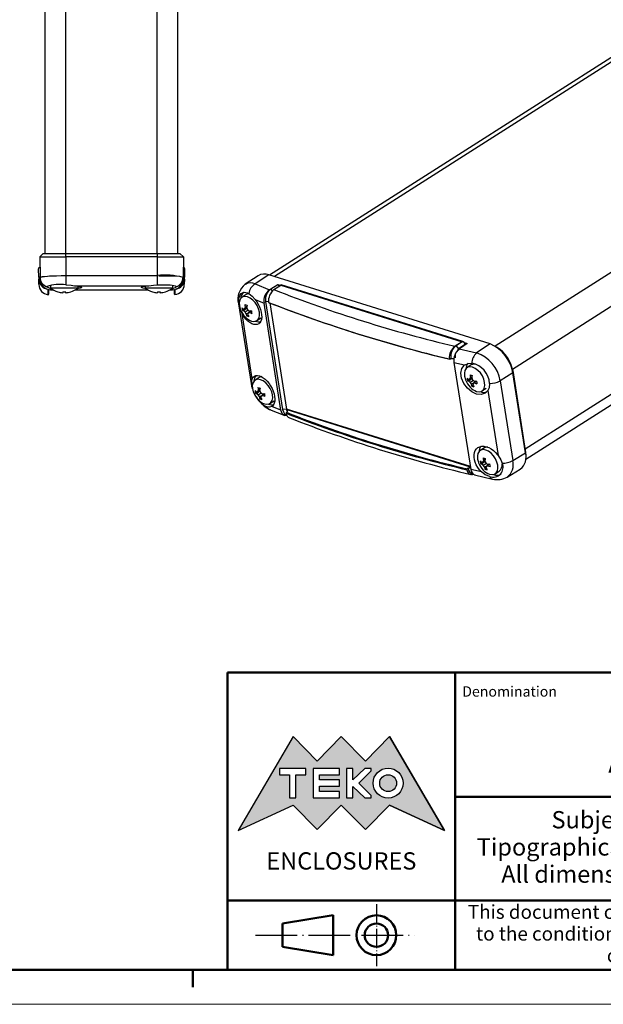
# Model space of a CAD drawing. Units: millimetres. Extents: x 0 to 420, y 0 to 297.
# Drawn here: x 185 to 269, y 0 to 142 of the extents above; entities that cross this region are included whole.
import ezdxf
from ezdxf.enums import TextEntityAlignment as Align

# ---------------------------------------------------------------- set-up
doc = ezdxf.new("R2010")
doc.units = ezdxf.units.MM
doc.linetypes.add('LONG_DASH_DOTTED', pattern=[0.3001, 0.2362, -0.0295, 0.0049, -0.0295])
doc.linetypes.add('SLD-Solido', pattern=[0])
for name, color, linetype, lineweight in [('Geometria schizzo(ISO)', 7, 'Continuous', 50), ('Linee di simmetria(ISO)', 250, 'LONG_DASH_DOTTED', 25), ('Simboli(ISO)', 7, 'Continuous', 25), ('Tratteggio', 3, 'Continuous', 9)]:
    doc.layers.add(name, color=color, linetype=linetype, lineweight=lineweight)
doc.styles.get("Standard").update_dxf_attribs({"font": 'ARIALBD.TTF'})
doc.styles.add('Tabella-ISO', font='ARIAL.TTF')

# ---------------------------------------------------------------- blocks, each defined once
blk = doc.blocks.new('Cartigli Cartiglio particolare')
at = {"layer": 'Tratteggio'}
h = blk.add_hatch(color=7, dxfattribs=at)
edge = h.paths.add_edge_path(flags=16)
edge.add_arc((-181.38, 32.01), 2.17, 0, 360)
h.paths.add_polyline_path([(-191.3, 33.23), (-188.43, 33.23), (-188.43, 34.14), (-192.24, 34.14), (-192.24, 29.87), (-188.43, 29.87), (-188.43, 30.79), (-191.3, 30.79), (-191.3, 31.55), (-188.43, 31.55), (-188.43, 32.47), (-191.3, 32.47)], flags=16)
h.paths.add_polyline_path([(-183.85, 33.77), (-183.85, 34.14), (-184.77, 34.14), (-186.47, 32.5), (-186.47, 34.14), (-187.38, 34.14), (-187.38, 29.86), (-186.47, 29.86), (-186.47, 31.5), (-184.77, 29.86), (-183.85, 29.86), (-183.85, 30.23), (-185.63, 32)], flags=16)
h.paths.add_polyline_path([(-195.64, 29.87), (-194.73, 29.87), (-194.73, 33.23), (-193.28, 33.23), (-193.28, 34.14), (-197.09, 34.14), (-197.09, 33.23), (-195.64, 33.23)], flags=16)
h.paths.add_polyline_path([(-184.66, 25.28), (-181.16, 28.83), (-173.2, 25.14), (-181.16, 38.74), (-184.66, 35.17), (-188.15, 38.74), (-191.64, 35.17), (-195.14, 38.74), (-203.1, 25.14), (-195.14, 28.83), (-191.64, 25.28), (-188.15, 28.83)])
h = blk.add_hatch(color=7, dxfattribs=at)
edge = h.paths.add_edge_path()
edge.add_arc((-181.38, 32.01), 1.22, 0, 360)
for p, q in [((-195.14, 38.74), (-203.1, 25.14)), ((-191.64, 35.17), (-195.14, 38.74)), ((-188.15, 38.74), (-191.64, 35.17)), ((-184.66, 35.17), (-188.15, 38.74)), ((-181.16, 38.74), (-184.66, 35.17)), ((-173.2, 25.14), (-181.16, 38.74)), ((-193.28, 34.14), (-197.09, 34.14)), ((-197.09, 34.14), (-197.09, 33.23)), ((-197.09, 33.23), (-195.64, 33.23)), ((-195.64, 33.23), (-195.64, 29.87)), ((-194.73, 29.87), (-194.73, 33.23)), ((-194.73, 33.23), (-193.28, 33.23)), ((-193.28, 33.23), (-193.28, 34.14)), ((-188.43, 34.14), (-192.24, 34.14)), ((-192.24, 34.14), (-192.24, 29.87)), ((-191.3, 33.23), (-188.43, 33.23)), ((-191.3, 32.47), (-191.3, 33.23)), ((-188.43, 33.23), (-188.43, 34.14)), ((-186.47, 34.14), (-187.38, 34.14)), ((-187.38, 34.14), (-187.38, 29.86)), ((-184.77, 34.14), (-186.47, 32.5)), ((-186.47, 32.5), (-186.47, 34.14)), ((-185.63, 32), (-183.85, 33.77)), ((-183.85, 34.14), (-184.77, 34.14)), ((-183.85, 33.77), (-183.85, 34.14)), ((-188.43, 32.47), (-191.3, 32.47)), ((-191.3, 30.79), (-191.3, 31.55)), ((-191.3, 31.55), (-188.43, 31.55)), ((-188.43, 31.55), (-188.43, 32.47)), ((-186.47, 29.86), (-186.47, 31.5)), ((-186.47, 31.5), (-184.77, 29.86)), ((-183.85, 30.23), (-185.63, 32)), ((-188.43, 30.79), (-191.3, 30.79)), ((-188.43, 29.87), (-188.43, 30.79)), ((-183.85, 29.86), (-183.85, 30.23)), ((-203.1, 25.14), (-195.14, 28.83)), ((-195.64, 29.87), (-194.73, 29.87)), ((-195.14, 28.83), (-191.64, 25.28)), ((-192.24, 29.87), (-188.43, 29.87)), ((-191.64, 25.28), (-188.15, 28.83)), ((-188.15, 28.83), (-184.66, 25.28)), ((-187.38, 29.86), (-186.47, 29.86)), ((-184.77, 29.86), (-183.85, 29.86)), ((-184.66, 25.28), (-181.16, 28.83)), ((-181.16, 28.83), (-173.2, 25.14))]:
    blk.add_line(p, q)
at = {"color": 7}
for p, q in [((-195.14, 38.74), (-203.1, 25.14)), ((-191.64, 35.17), (-195.14, 38.74)), ((-188.15, 38.74), (-191.64, 35.17)), ((-188.15, 38.74), (-184.66, 35.17)), ((-184.66, 35.17), (-181.16, 38.74)), ((-181.16, 38.74), (-173.2, 25.14)), ((-193.28, 34.14), (-197.09, 34.14)), ((-197.09, 34.14), (-197.09, 33.23)), ((-197.09, 33.23), (-195.64, 33.23)), ((-195.64, 33.23), (-195.64, 29.87)), ((-194.73, 29.87), (-194.73, 33.23)), ((-194.73, 33.23), (-193.28, 33.23)), ((-193.28, 33.23), (-193.28, 34.14)), ((-188.43, 34.14), (-192.24, 34.14)), ((-192.24, 34.14), (-192.24, 29.87)), ((-191.3, 33.23), (-188.43, 33.23)), ((-191.3, 32.47), (-191.3, 33.23)), ((-188.43, 33.23), (-188.43, 34.14)), ((-186.47, 34.14), (-187.38, 34.14)), ((-187.38, 34.14), (-187.38, 29.86)), ((-184.77, 34.14), (-186.47, 32.5)), ((-186.47, 32.5), (-186.47, 34.14)), ((-185.63, 32), (-183.85, 33.77)), ((-183.85, 34.14), (-184.77, 34.14)), ((-183.85, 33.77), (-183.85, 34.14)), ((-188.43, 32.47), (-191.3, 32.47)), ((-191.3, 31.55), (-188.43, 31.55)), ((-191.3, 30.79), (-191.3, 31.55)), ((-188.43, 31.55), (-188.43, 32.47)), ((-186.47, 29.86), (-186.47, 31.5)), ((-186.47, 31.5), (-184.77, 29.86)), ((-183.85, 30.23), (-185.63, 32)), ((-188.43, 30.79), (-191.3, 30.79)), ((-188.43, 29.87), (-188.43, 30.79)), ((-183.85, 29.86), (-183.85, 30.23)), ((-203.1, 25.14), (-195.14, 28.83)), ((-195.64, 29.87), (-194.73, 29.87)), ((-195.14, 28.83), (-191.64, 25.28)), ((-192.24, 29.87), (-188.43, 29.87)), ((-191.64, 25.28), (-188.15, 28.83)), ((-184.66, 25.28), (-188.15, 28.83)), ((-187.38, 29.86), (-186.47, 29.86)), ((-184.77, 29.86), (-183.85, 29.86)), ((-181.16, 28.83), (-184.66, 25.28)), ((-173.2, 25.14), (-181.16, 28.83))]:
    blk.add_line(p, q, dxfattribs=at)
for centre, radius in [((-181.38, 32.01), 2.17), ((-181.38, 32.01, 10), 1.22)]:
    blk.add_circle(centre, radius)
for radius in [2.17, 1.22]:
    blk.add_circle((-181.38, 32.01), radius, dxfattribs=at)
at = {"layer": 'Geometria schizzo(ISO)'}
for p, q in [((-204.65, 48), (-204.65, 5)), ((-4.65, 48), (-204.65, 48)), ((-171.65, 48), (-171.65, 30)), ((-57.65, 48), (-57.65, 5)), ((-4.65, 48), (-4.65, 5)), ((-171.65, 30), (-171.65, 5)), ((-4.65, 30), (-171.65, 30)), ((-31.15, 5), (-31.15, 30)), ((-204.65, 15), (-4.65, 15)), ((-196.65, 11.69), (-189.33, 12.88)), ((-189.33, 12.88), (-189.33, 7.12)), ((-196.65, 11.69), (-196.65, 8.31)), ((-196.65, 8.31), (-189.33, 7.12)), ((-204.65, 5), (-4.65, 5))]:
    blk.add_line(p, q, dxfattribs=at)
at = {"layer": 'Geometria schizzo(ISO)', "color": 4, "lineweight": 18}
blk.add_line((-0.15, 0), (0.35, 0), dxfattribs=at)
at = {"layer": 'Geometria schizzo(ISO)', "color": 131, "lineweight": 18}
blk.add_line((0.35, 0), (0.35, 0.5), dxfattribs=at)
at = {"layer": 'Geometria schizzo(ISO)'}
for radius in [2.88, 1.69]:
    blk.add_circle((-183.07, 10), radius, dxfattribs=at)
at = {"layer": 'Linee di simmetria(ISO)', "ltscale": 11.806988}
blk.add_line((-183.07, 14.5), (-183.07, 5.5), dxfattribs=at)
at = {"layer": 'Linee di simmetria(ISO)', "ltscale": 25.547039}
blk.add_line((-200.56, 10), (-177.56, 10), dxfattribs=at)
at = {"layer": 'Simboli(ISO)', "color": 1, "char_height": 1.5}
for s, insert, attachment_point in [('\\fArial|b0|i0;\\H1.5000;Denomination', (-170.65, 44.52), 7), ('\\fArial|b0|i0;\\H1.5000;Part. Number', (-56.65, 44.52), 7), ('\\fArial|b0|i0;\\H1.5000;Scale', (-30.15, 26.53), 7), ('\\fArial|b0|i0;\\H1.5000;Date', (-44.4, 11.52), 8), ('\\fArial|b0|i0;\\H1.5000;Format design', (-17.9, 11.94), 8)]:
    blk.add_mtext(s, dxfattribs=dict(at, insert=insert, attachment_point=attachment_point))
at = {"layer": 'Simboli(ISO)', "color": 1, "insert": (-56.65, 27), "char_height": 1.5, "attachment_point": 7, "style": 'Tabella-ISO'}
blk.add_mtext('\\fArial|b0|i0;\\H1.5000;Rev. Index', dxfattribs=at)
at = {"layer": 'Simboli(ISO)', "color": 7, "attachment_point": 2, "line_spacing_factor": 0.944221, "style": 'Tabella-ISO'}
for s, insert, char_height, width in [('Subject to technical modification without prior notice.\\PTipographical and other errors do not justify any claim for damages. \\PAll dimensions should be verified using an actual moulded part.', (-114.65, 27.96), 2.5, 110.6616), ('\\fArial|b0|i0;\\H2.0000;This document contains proprietary information of \\fArial|b1|i0;\\H2.0000;TEKO S.p.a.\\fArial|b0|i0;\\H2.0000; and is tendered subject to the conditions that the information be retained in confidence not be reproducer or copied and not be used or incorporated in any product.', (-114.65, 14.37), 2, 113.1843)]:
    blk.add_mtext(s, dxfattribs=dict(at, insert=insert, char_height=char_height, width=width))
at = {"layer": 'Simboli(ISO)', "color": 7, "insert": (-188.15, 22), "char_height": 2.5, "width": 25.7551, "attachment_point": 2, "style": 'Tabella-ISO'}
blk.add_mtext('\\fArial|b1|i0;\\H2.5000;ENCLOSURES', dxfattribs=at)
at = {"layer": 'Simboli(ISO)', "color": 7, "style": 'Tabella-ISO'}
for tag, height, p in [('DESCRIZIONE', 5, (-114.65, 36)), ('NUMERO_PARTE', 5, (-31.15, 36)), ('NUMERO_REVISIONE', 5, (-44.4, 20.5)), ('SCALA_GENERALE_VISTE', 5, (-17.9, 20.5)), ('Dimensioni_foglio', 3.5, (-17.9, 8.5)), ('DATA_CREAZIONE', 2.5, (-44.4, 8.5))]:
    blk.add_attdef(tag, text='', height=height, dxfattribs=at).set_placement(p, align=Align.MIDDLE_CENTER)
blk = doc.blocks.new('Bordi A3')
at = {"layer": 'Geometria schizzo(ISO)'}
for p, q in [((415, 5), (5, 5)), ((210, 5), (210, 2.5))]:
    blk.add_line(p, q, dxfattribs=at)
at = {"layer": 'Geometria schizzo(ISO)', "color": 4, "lineweight": 18}
blk.add_line((420, 0), (0, 0), dxfattribs=at)

msp = doc.modelspace()

# ---------------------------------------------------------------- linework, layer by layer
at = {"color": 7, "linetype": 'SLD-Solido', "lineweight": 30}
for p, q in [((188.527, 108.224), (188.527, 186.263)), ((207.727, 108.224), (207.727, 186.263)), ((272.515, 137.897), (220.994, 105.105)), ((258.083, 78.48), (309.606, 111.273)), ((188.227, 108.224), (187.727, 107.724)), ((187.727, 107.724), (191.527, 107.724)), ((187.727, 107.724), (187.779, 104.771)), ((188.227, 108.224), (191.527, 108.224)), ((191.527, 107.724), (191.527, 108.224)), ((191.527, 108.224), (204.727, 108.224)), ((204.727, 107.724), (191.527, 107.724)), ((191.527, 107.724), (191.527, 105.022)), ((204.727, 108.224), (204.727, 107.724)), ((204.727, 108.224), (208.027, 108.224)), ((204.727, 107.724), (204.727, 105.022)), ((204.727, 107.724), (208.527, 107.724)), ((208.527, 107.724), (208.027, 108.224)), ((208.527, 107.724), (208.476, 104.771)), ((187.58, 104.781), (187.558, 106.02)), ((208.673, 104.525), (208.699, 106.02)), ((208.699, 106.035), (208.677, 104.781)), ((187.58, 104.781), (187.585, 104.522)), ((187.598, 103.76), (187.585, 104.522)), ((187.784, 104.46), (187.779, 104.771)), ((191.527, 105.022), (204.727, 105.022)), ((191.527, 105.022), (191.527, 103.687)), ((204.727, 105.022), (204.727, 103.687)), ((207.477, 104.924), (204.977, 104.924)), ((208.237, 104.78), (208.238, 104.82)), ((208.476, 104.771), (208.47, 104.46)), ((208.673, 104.525), (208.66, 103.764)), ((219.345, 105.003), (217.487, 103.763)), ((220.885, 105.14), (218.91, 103.833)), ((252.929, 95.128), (220.885, 105.14)), ((189.053, 102.36), (189.065, 103.005)), ((189.277, 103.625), (189.277, 103.225)), ((193.277, 103.225), (189.277, 103.225)), ((189.284, 102.983), (189.281, 103.167)), ((189.284, 102.983), (189.625, 102.983)), ((190.343, 102.671), (190.342, 102.663)), ((191.151, 102.666), (191.141, 102.577)), ((191.404, 102.666), (191.413, 102.577)), ((192.212, 102.663), (192.212, 102.671)), ((192.746, 103.558), (203.508, 103.558)), ((192.929, 102.983), (203.325, 102.983)), ((193.277, 103.225), (193.277, 103.498)), ((202.977, 103.498), (202.977, 103.225)), ((206.977, 103.225), (202.977, 103.225)), ((204.043, 102.671), (204.042, 102.663)), ((204.851, 102.666), (204.841, 102.577)), ((205.104, 102.666), (205.113, 102.577)), ((205.912, 102.663), (205.912, 102.671)), ((206.629, 102.983), (206.97, 102.983)), ((206.973, 103.167), (206.803, 103.149)), ((206.973, 103.167), (206.97, 102.983)), ((206.977, 103.225), (206.977, 103.625)), ((207.189, 103.02), (207.201, 102.362)), ((218.91, 103.833), (220.998, 102.978)), ((220.998, 102.978), (221.165, 103.086)), ((221.16, 103.088), (222.195, 103.753)), ((221.406, 102.776), (221.164, 103.083)), ((221.633, 102.99), (222.614, 103.657)), ((222.199, 103.748), (222.39, 103.505)), ((222.2, 103.752), (222.579, 103.633)), ((222.614, 103.657), (248.865, 95.456)), ((248.987, 95.463), (222.671, 103.685)), ((188.944, 102.262), (189.053, 102.359)), ((207.201, 102.362), (207.31, 102.265)), ((217.613, 102.268), (217.01, 101.884)), ((218.901, 101.565), (220.195, 101.041)), ((220.421, 101.277), (220.847, 101.336)), ((220.421, 101.277), (222.895, 85.625)), ((216.492, 100.95), (218.318, 89.399)), ((216.658, 100.512), (216.601, 100.746)), ((217.495, 100.292), (217.061, 99.982)), ((217.713, 100.29), (217.253, 99.93)), ((217.674, 100.375), (217.374, 100.236)), ((217.907, 100.017), (217.456, 99.716)), ((217.705, 100.569), (217.471, 100.449)), ((217.687, 100.347), (217.614, 100.348)), ((218.302, 99.931), (217.888, 99.581)), ((218.366, 99.904), (218.082, 99.671)), ((218.194, 99.84), (218.151, 99.918)), ((222.641, 85.564), (220.195, 101.041)), ((220.852, 101.146), (220.93, 101.095)), ((221.018, 101.06), (223.446, 85.701)), ((218.504, 90.103), (217.016, 99.521)), ((217.941, 99.626), (217.628, 99.453)), ((217.868, 99.312), (217.682, 99.192)), ((219.158, 98.51), (219.76, 98.893)), ((248.865, 95.456), (247.846, 94.8)), ((248.01, 94.905), (248.875, 95.461)), ((248.391, 94.42), (248.01, 94.905)), ((248.437, 94.449), (248.391, 94.42)), ((248.391, 94.42), (248.393, 94.419)), ((248.437, 94.449), (248.393, 94.419)), ((249.343, 95.113), (248.437, 94.449)), ((248.612, 94.511), (248.451, 94.401)), ((248.451, 94.401), (250.954, 93.821)), ((249.618, 95.185), (248.622, 94.508)), ((249.178, 95.323), (249.608, 95.188)), ((249.343, 95.113), (249.18, 95.32)), ((249.359, 95.009), (249.343, 95.113)), ((252.929, 95.128), (250.954, 93.821)), ((253.926, 94.638), (253.61, 94.822)), ((247.108, 92.916), (247.027, 92.968)), ((247.108, 92.916), (247.213, 92.978)), ((247.213, 92.981), (247.7, 93.045)), ((247.213, 92.978), (247.7, 93.042)), ((247.213, 92.981), (247.249, 93.002)), ((247.213, 92.978), (247.213, 92.981)), ((247.249, 93.002), (247.245, 93.024)), ((247.249, 93.002), (247.701, 93.058)), ((247.685, 92.451), (250.131, 76.975)), ((247.685, 92.451), (249.226, 92.09)), ((250.202, 92.085), (249.6, 91.702)), ((256.222, 90.938), (256.193, 91.265)), ((256.193, 91.265), (258.019, 79.715)), ((219.507, 90.279), (218.905, 89.896)), ((250.085, 90.11), (249.651, 89.799)), ((250.303, 90.107), (249.843, 89.748)), ((250.264, 90.193), (249.964, 90.054)), ((250.497, 89.834), (250.046, 89.534)), ((250.294, 90.387), (250.061, 90.267)), ((250.277, 90.164), (250.204, 90.165)), ((256.222, 90.938), (254.374, 89.794)), ((254.374, 89.794), (256.2, 78.244)), ((258.047, 79.387), (256.222, 90.938)), ((219.569, 88.387), (219.269, 88.248)), ((219.599, 88.581), (219.365, 88.461)), ((219.582, 88.358), (219.509, 88.359)), ((250.531, 89.444), (250.218, 89.27)), ((250.458, 89.13), (250.272, 89.009)), ((250.891, 89.749), (250.478, 89.399)), ((250.956, 89.721), (250.672, 89.489)), ((250.784, 89.658), (250.741, 89.735)), ((251.748, 88.327), (252.35, 88.711)), ((252.595, 88.404), (254.084, 78.986)), ((219.39, 88.304), (218.956, 87.994)), ((219.608, 88.302), (219.148, 87.942)), ((219.802, 88.028), (219.351, 87.728)), ((219.836, 87.638), (219.523, 87.465)), ((219.763, 87.324), (219.577, 87.203)), ((220.196, 87.943), (219.783, 87.593)), ((220.26, 87.916), (219.977, 87.683)), ((220.089, 87.852), (220.046, 87.929)), ((221.012, 85.658), (223.204, 84.771)), ((221.052, 86.521), (221.655, 86.905)), ((222.641, 85.564), (221.348, 86.083)), ((223.446, 85.701), (222.895, 85.625)), ((223.446, 85.701), (223.471, 85.59)), ((223.516, 85.576), (223.473, 85.589)), ((223.572, 85.331), (223.54, 85.587)), ((250.081, 77.294), (223.54, 85.587)), ((223.434, 85.237), (223.385, 85.102)), ((223.434, 85.237), (223.572, 85.331)), ((252.097, 80.097), (251.494, 79.713)), ((252.189, 78.398), (251.955, 78.278)), ((256.2, 78.244), (258.047, 79.387)), ((258.019, 79.715), (258.047, 79.387)), ((258.019, 79.715), (258.048, 79.478)), ((258.081, 79.115), (258.048, 79.478)), ((249.56, 76.924), (249.612, 77.058)), ((249.755, 77.15), (249.612, 77.058)), ((250.096, 77.2), (249.755, 77.15)), ((249.758, 77.128), (249.755, 77.15)), ((251.673, 76.608), (250.131, 76.975)), ((251.98, 78.121), (251.546, 77.811)), ((252.198, 78.119), (251.738, 77.759)), ((252.159, 78.205), (251.859, 78.065)), ((252.392, 77.846), (251.941, 77.546)), ((252.172, 78.176), (252.099, 78.177)), ((252.426, 77.455), (252.113, 77.282)), ((252.353, 77.141), (252.167, 77.021)), ((252.786, 77.761), (252.373, 77.411)), ((252.85, 77.733), (252.567, 77.5)), ((252.679, 77.67), (252.636, 77.747)), ((255.381, 75.87), (257.294, 77.03)), ((250.671, 76.189), (253.292, 75.571)), ((253.642, 76.339), (254.245, 76.722))]:
    msp.add_line(p, q, dxfattribs=at)
at = {"color": 8, "linetype": 'SLD-Solido', "lineweight": 30}
for p, q in [((191.527, 108.224), (191.527, 186.263)), ((204.727, 108.224), (204.727, 186.263)), ((273.711, 137.991), (221.697, 104.886)), ((305.755, 127.979), (253.636, 94.807)), ((308.354, 124.672), (256.159, 91.451)), ((310.18, 113.121), (257.989, 79.903)), ((187.778, 104.781), (187.58, 104.781)), ((208.677, 104.781), (208.476, 104.781)), ((247.245, 93.024), (247.705, 93.091)), ((247.61, 93.03), (247.695, 93.004)), ((250.067, 77.383), (223.446, 85.701)), ((250.101, 77.17), (249.758, 77.128))]:
    msp.add_line(p, q, dxfattribs=at)
at = {"color": 7, "linetype": 'SLD-Solido', "lineweight": 30, "flags": 128}
for points in [[(187.779, 104.771), (187.82, 104.806), (187.91, 104.834), (188, 104.853), (188.062, 104.864), (188.062, 104.864), (188.062, 104.864), (188.062, 104.864), (188.062, 104.864), (188.062, 104.864), (188.062, 104.864), (188.063, 104.864), (188.063, 104.864), (188.063, 104.864), (188.065, 104.864), (188.067, 104.865), (188.072, 104.865), (188.082, 104.867), (188.103, 104.87), (188.146, 104.876), (188.236, 104.888), (188.434, 104.91), (188.873, 104.946), (189.163, 104.964), (189.474, 104.979), (190.138, 105.003), (190.833, 105.017), (191.527, 105.022)], [(189.281, 103.167), (188.914, 103.279), (188.761, 103.397)], [(188.945, 102.265), (188.946, 102.311), (188.951, 102.568), (188.96, 103.045)], [(189.43, 103.151), (189.37, 103.157), (189.281, 103.167)], [(191.527, 103.687), (192.26, 103.616), (192.746, 103.558)], [(192.746, 103.558), (193.067, 103.527), (193.345, 103.489), (193.557, 103.448), (193.71, 103.403), (193.79, 103.357), (193.8, 103.311), (193.738, 103.267), (193.603, 103.224), (193.406, 103.186), (193.14, 103.152), (193.102, 103.148)], [(203.13, 103.151), (202.939, 103.173), (202.715, 103.21), (202.56, 103.25), (202.469, 103.294), (202.451, 103.339), (202.506, 103.386), (202.629, 103.43), (202.824, 103.474), (203.075, 103.513), (203.389, 103.548), (203.508, 103.558)], [(203.508, 103.558), (204.182, 103.64), (204.727, 103.687)], [(204.727, 103.687), (205.103, 103.701), (205.484, 103.707), (205.884, 103.705), (206.269, 103.692), (206.607, 103.669), (206.909, 103.637), (207.149, 103.597), (207.336, 103.548), (207.453, 103.495), (207.502, 103.437), (207.502, 103.417), (207.493, 103.397)], [(207.493, 103.397), (207.319, 103.268), (206.973, 103.167)], [(207.294, 103.048), (207.294, 103.023), (207.296, 102.926), (207.298, 102.836), (207.3, 102.753), (207.301, 102.676), (207.302, 102.605), (207.304, 102.542), (207.305, 102.485), (207.308, 102.322), (207.309, 102.266), (207.309, 102.267)], [(216.601, 100.746), (216.552, 101.083), (216.539, 101.409), (216.567, 101.731), (216.641, 102.02), (216.755, 102.251), (216.911, 102.432), (217.098, 102.548), (217.319, 102.603), (217.561, 102.591), (217.827, 102.513), (217.921, 102.47), (218.016, 102.42)], [(218.36, 98.447), (218.728, 98.389), (219.052, 98.454), (219.309, 98.637), (219.483, 98.928), (219.562, 99.304), (219.54, 99.742), (219.419, 100.21), (219.207, 100.678), (218.918, 101.113), (218.572, 101.485), (218.194, 101.769), (217.807, 101.947), (217.44, 102.005), (217.116, 101.94), (216.858, 101.756), (216.684, 101.466), (216.605, 101.089), (216.627, 100.652), (216.748, 100.183), (216.78, 100.1)], [(218.901, 101.565), (219.145, 101.234), (219.367, 100.864), (219.549, 100.487), (219.697, 100.092), (219.796, 99.713), (219.852, 99.337), (219.858, 98.998), (219.816, 98.684), (219.729, 98.423), (219.594, 98.205), (219.423, 98.05), (219.212, 97.953), (218.976, 97.923), (218.711, 97.958), (218.437, 98.058), (218.148, 98.223), (217.867, 98.442), (217.587, 98.72), (217.331, 99.033), (217.091, 99.391), (217.016, 99.521)], [(218.016, 102.42), (218.484, 102.047), (218.901, 101.565)], [(217.016, 99.521), (216.728, 100.222), (216.674, 100.447)], [(218.935, 98.414), (219.347, 98.315), (219.706, 98.329)], [(248.351, 94.248), (248.387, 94.303), (248.614, 94.499)], [(252.595, 88.404), (252.192, 87.988), (251.626, 87.806), (250.96, 87.881), (250.27, 88.205), (249.635, 88.742), (249.127, 89.428), (248.803, 90.183), (248.697, 90.921), (248.817, 91.56), (249.152, 92.032), (249.226, 92.09)], [(250.95, 88.264), (251.318, 88.206), (251.641, 88.271), (251.899, 88.455), (252.073, 88.745), (252.152, 89.122), (252.13, 89.559), (252.009, 90.028), (251.797, 90.495), (251.508, 90.93), (251.162, 91.302), (250.783, 91.587), (250.397, 91.764), (250.029, 91.823), (249.706, 91.758), (249.448, 91.574), (249.274, 91.283), (249.195, 90.907), (249.217, 90.469), (249.338, 90.001), (249.37, 89.917)], [(249.314, 92.129), (249.728, 92.31), (250.275, 92.341)], [(218.427, 89.196), (218.412, 89.764), (218.504, 90.103)], [(220.255, 86.458), (220.623, 86.4), (220.946, 86.465), (221.204, 86.649), (221.378, 86.939), (221.457, 87.316), (221.435, 87.753), (221.314, 88.222), (221.102, 88.689), (220.813, 89.124), (220.467, 89.497), (220.088, 89.781), (219.702, 89.959), (219.334, 90.017), (219.011, 89.952), (218.753, 89.768), (218.579, 89.478), (218.5, 89.101), (218.522, 88.664), (218.643, 88.195), (218.674, 88.111)], [(218.504, 90.103), (218.637, 90.308), (218.814, 90.46), (219.021, 90.546), (219.264, 90.568), (219.523, 90.525), (219.806, 90.415), (220.09, 90.247), (220.381, 90.017), (220.654, 89.743), (220.919, 89.418), (221.151, 89.07), (221.358, 88.688), (221.521, 88.307), (221.647, 87.912), (221.724, 87.539), (221.756, 87.175), (221.738, 86.852), (221.672, 86.559), (221.563, 86.321), (221.408, 86.132), (221.348, 86.083)], [(219.881, 90.398), (219.613, 90.335), (219.507, 90.279)], [(218.545, 88.634), (218.462, 88.969), (218.427, 89.196)], [(252.846, 89.422), (252.764, 88.792), (252.595, 88.404)], [(219.059, 87.456), (219.416, 86.942), (219.563, 86.792)], [(219.731, 86.622), (220.208, 86.137), (221.01, 85.659)], [(221.348, 86.083), (220.996, 85.959), (220.607, 86.028)], [(220.83, 86.426), (221.241, 86.326), (221.602, 86.341)], [(223.525, 84.755), (223.506, 84.748), (223.171, 84.784), (222.893, 84.981), (222.703, 85.314), (222.641, 85.564)], [(222.895, 85.625), (222.993, 85.288), (223.174, 85.037), (223.443, 84.882), (223.474, 84.881)], [(223.559, 85.433), (223.51, 85.509), (223.482, 85.592)], [(251.673, 76.608), (251.389, 76.914), (251.132, 77.261), (250.924, 77.622), (250.759, 78.006), (250.651, 78.38), (250.597, 78.756), (250.6, 79.101), (250.661, 79.427), (250.775, 79.706), (250.946, 79.946), (251.158, 80.128), (251.42, 80.256), (251.709, 80.321), (252.033, 80.323), (252.367, 80.262), (252.719, 80.136), (253.06, 79.956), (253.399, 79.715), (253.707, 79.435), (253.994, 79.107), (254.084, 78.986)], [(252.845, 76.276), (253.213, 76.218), (253.536, 76.283), (253.794, 76.467), (253.968, 76.757), (254.047, 77.133), (254.025, 77.571), (253.904, 78.039), (253.691, 78.507), (253.403, 78.942), (253.057, 79.314), (252.678, 79.599), (252.292, 79.776), (251.924, 79.834), (251.601, 79.769), (251.343, 79.585), (251.169, 79.295), (251.09, 78.919), (251.112, 78.481), (251.233, 78.013), (251.264, 77.929)], [(254.084, 78.986), (254.48, 78.354), (254.671, 77.871)], [(252.866, 75.949), (252.226, 76.212), (251.673, 76.608)]]:
    msp.add_lwpolyline(points, dxfattribs=at)
at = {"color": 7, "linetype": 'SLD-Solido', "lineweight": 30}
for centre, radius, start, end in [((187.758, 106.024), 0.2, 90, 181), ((208.499, 106.024), 0.2, 3.12864, 90), ((208.499, 106.024), 0.2, 359, 3.12864), ((189.034, 104.806), 1.454, 181.00054, 215.61425), ((189.09, 104.545), 1.506, 180.89594, 265.05177), ((189.27, 104.799), 1.492, 181.08648, 250.0278), ((189.285, 104.484), 1.502, 180.9181, 269.94109), ((205.913, 94.643), 10.446, 75.80276, 96.52143), ((206.968, 104.485), 1.502, 270.08233, 359.05848), ((206.984, 104.799), 1.492, 289.9722, 358.91352), ((207.178, 104.543), 1.495, 282.14921, 359.2971), ((207.223, 104.806), 1.454, 320.89436, 358.99938), ((220.252, 103.524), 1.735, 68.58951, 121.51442), ((189.098, 103.755), 1.5, 180.55519, 264.70235), ((190.645, 98.195), 5.563, 80.87548, 109.83246), ((191.277, 105.723), 3.2, 231.31781, 253.00518), ((191.286, 105.604), 3.082, 252.17165, 259.18735), ((191.277, 105.822), 3.159, 266.04817, 273.95183), ((191.425, 102.907), 0.436, 212.89785, 229.21296), ((191.129, 102.907), 0.436, 310.78704, 327.10215), ((191.268, 105.604), 3.082, 280.81265, 287.82835), ((191.277, 105.723), 3.2, 286.99482, 308.68219), ((204.977, 105.723), 3.2, 231.31781, 253.00518), ((204.986, 105.604), 3.082, 252.17165, 259.18735), ((204.977, 105.822), 3.159, 266.04817, 273.95183), ((205.125, 102.907), 0.436, 212.89785, 229.21296), ((204.829, 102.907), 0.436, 310.78704, 327.10215), ((204.968, 105.604), 3.082, 280.81265, 287.82835), ((204.977, 105.723), 3.2, 286.99482, 308.68219), ((207.159, 103.758), 1.5, 275.17051, 359.44536), ((219.156, 101.59), 2.74, 127.48545, 193.66216), ((218.119, 101.687), 1.29, 133.51982, 178.42066), ((219.941, 102.191), 1.939, 122.13744, 173.21902), ((222.184, 101.352), 2.013, 126.08752, 188.89223), ((222.285, 101.562), 1.886, 126.38656, 188.68969), ((222.943, 101.347), 2.101, 128.55382, 185.48493), ((291.627, 280.969), 191.248, 248.53177, 256.76625), ((191.073, 104.934), 2.385, 261.19094, 267.76653), ((190.92, 103.417), 0.868, 273.94557, 284.69191), ((191.634, 103.417), 0.868, 255.30809, 266.05443), ((191.481, 104.934), 2.385, 272.23347, 278.80906), ((204.773, 104.934), 2.385, 261.19094, 267.76653), ((204.62, 103.417), 0.868, 273.94557, 284.69191), ((205.334, 103.417), 0.868, 255.30809, 266.05443), ((205.181, 104.934), 2.385, 272.23347, 278.80906), ((218.045, 101.558), 0.831, 87.04345, 121.37144), ((219.76, 101.264), 3.2, 201.33721, 223.61418), ((218.773, 102.109), 2.488, 224.55731, 231.22634), ((220.079, 100.654), 3.092, 185.40504, 192.55727), ((217.477, 101.143), 1.233, 250.2631, 259.52507), ((203.778, 132.093), 34.637, 292.82735, 293.11204), ((219.721, 102.071), 3.267, 220.93862, 226.10507), ((220.423, 98.979), 3.298, 153.52358, 157.58959), ((218.625, 104.116), 3.501, 249.93027, 255.36775), ((221.249, 101.112), 3.836, 184.25426, 189.94639), ((222.818, 99.49), 5.226, 166.29282, 170.1139), ((221.717, 102.147), 4.414, 203.50467, 207.62123), ((220.64, 103.389), 4.341, 229.24336, 233.27471), ((217.519, 107.742), 7.85, 273.841, 276.16703), ((222.107, 100.334), 3.766, 186.04574, 191.91657), ((292.58, 284.743), 197.111, 248.66018, 256.63784), ((294.141, 289.43), 202.064, 248.75775, 256.54027), ((219.14, 100.613), 2.302, 222.52939, 250.20106), ((220.617, 101.594), 3.677, 210.70004, 215.60671), ((219.446, 99.692), 1.834, 187.49232, 195.8403), ((218.632, 101.674), 2.658, 249.06634, 256.23168), ((220.768, 98.547), 3.06, 160.23858, 163.98764), ((220.829, 100.926), 3.372, 207.07712, 212.93386), ((215.089, 105.886), 6.898, 293.93933, 295.71293), ((219.474, 103.244), 3.835, 248.72226, 254.0832), ((249.019, 93.176), 2.003, 125.83817, 185.96484), ((249.186, 93.331), 1.965, 126.76915, 188.97077), ((249.753, 92.765), 2.091, 128.50382, 188.62057), ((250.82, 90.081), 5.47, 9.01087, 67.31895), ((251.27, 90.404), 4.998, 9.92459, 57.90397), ((249.217, 93.318), 1.372, 160.30819, 188.55509), ((252.417, 92.254), 2.143, 133.03775, 177.67899), ((249.386, 89.024), 5.047, 8.78617, 71.90388), ((250.829, 91.467), 1.411, 141.89769, 177.03014), ((250.655, 91.324), 0.886, 74.23475, 120.7368), ((249.711, 89.253), 3.139, 3.07818, 79.65621), ((220.11, 89.666), 1.387, 139.09283, 177.15325), ((252.35, 91.081), 3.2, 201.33721, 223.61418), ((251.363, 91.926), 2.488, 224.55731, 231.22634), ((252.669, 90.472), 3.092, 185.40504, 192.55727), ((250.067, 90.96), 1.233, 250.2631, 259.52507), ((236.368, 121.911), 34.637, 292.82735, 293.11204), ((253.013, 88.796), 3.298, 153.52358, 157.58959), ((251.215, 93.933), 3.501, 249.93027, 255.36775), ((253.839, 90.929), 3.836, 184.25426, 189.94639), ((255.407, 89.307), 5.226, 166.29282, 170.1139), ((254.307, 91.965), 4.414, 203.50467, 207.62123), ((253.23, 93.206), 4.341, 229.24336, 233.27471), ((252.949, 92.32), 2.9, 267.95901, 299.43324), ((222.814, 90.071), 4.546, 188.59797, 208.60437), ((220.668, 90.12), 2.488, 224.55731, 231.22634), ((221.973, 88.666), 3.092, 185.40504, 192.55727), ((222.318, 86.99), 3.298, 153.52358, 157.58959), ((220.52, 92.128), 3.501, 249.93027, 255.36775), ((223.144, 89.123), 3.836, 184.25426, 189.94639), ((224.712, 87.501), 5.226, 166.29282, 170.1139), ((223.612, 90.159), 4.414, 203.50467, 207.62123), ((252.311, 91.889), 3.267, 220.93862, 226.10507), ((251.73, 90.43), 2.302, 222.52939, 250.20106), ((253.207, 91.411), 3.677, 210.70004, 215.60671), ((252.036, 89.51), 1.834, 187.49232, 195.8403), ((251.222, 91.492), 2.658, 249.06634, 256.23168), ((253.358, 88.364), 3.06, 160.23858, 163.98764), ((253.419, 90.743), 3.372, 207.07712, 212.93386), ((247.679, 95.704), 6.898, 293.93933, 295.71293), ((250.108, 97.56), 7.85, 273.841, 276.16703), ((252.064, 93.062), 3.835, 248.72226, 254.0832), ((254.697, 90.152), 3.766, 186.04574, 191.91657), ((221.655, 89.276), 3.2, 201.33721, 223.61418), ((219.372, 89.154), 1.233, 250.2631, 259.52507), ((205.672, 120.105), 34.637, 292.82735, 293.11204), ((221.616, 90.083), 3.267, 220.93862, 226.10507), ((221.777, 88.758), 2.97, 213.92231, 246.80422), ((221.035, 88.624), 2.302, 222.52939, 250.20106), ((222.512, 89.605), 3.677, 210.70004, 215.60671), ((221.341, 87.704), 1.834, 187.49232, 195.8403), ((220.526, 89.686), 2.658, 249.06634, 256.23168), ((222.535, 91.401), 4.341, 229.24336, 233.27471), ((222.663, 86.558), 3.06, 160.23858, 163.98764), ((222.724, 88.937), 3.372, 207.07712, 212.93386), ((216.984, 93.898), 6.898, 293.93933, 295.71293), ((219.413, 95.754), 7.85, 273.841, 276.16703), ((221.368, 91.256), 3.835, 248.72226, 254.0832), ((224.001, 88.346), 3.766, 186.04574, 191.91657), ((252.043, 89.415), 1.291, 246.339, 287.81468), ((295.408, 269.641), 198.096, 248.68006, 256.61796), ((224.106, 85.141), 0.722, 183.07201, 251.88626), ((294.027, 265.196), 193.31, 248.58124, 256.71678), ((296.312, 270.137), 199.327, 248.69068, 256.60973), ((252.734, 79.477), 1.421, 143.03523, 176.97936), ((252.53, 79.386), 0.833, 86.70583, 121.356), ((253.11, 81.945), 3.501, 249.93027, 255.36775), ((255.734, 78.941), 3.836, 184.25426, 189.94639), ((257.302, 77.319), 5.226, 166.29282, 170.1139), ((255.933, 78.764), 2.204, 308.13188, 16.4357), ((250.593, 77.139), 0.835, 180.74583, 259.51239), ((250.978, 76.995), 0.847, 181.35942, 252.82294), ((254.245, 79.093), 3.2, 201.33721, 223.61418), ((253.258, 79.938), 2.488, 224.55731, 231.22634), ((254.563, 78.483), 3.092, 185.40504, 192.55727), ((251.962, 78.972), 1.233, 250.2631, 259.52507), ((238.262, 109.923), 34.637, 292.82735, 293.11204), ((254.206, 79.9), 3.267, 220.93862, 226.10507), ((254.907, 76.808), 3.298, 153.52358, 157.58959), ((255.102, 79.423), 3.677, 210.70004, 215.60671), ((253.931, 77.521), 1.834, 187.49232, 195.8403), ((256.202, 79.977), 4.414, 203.50467, 207.62123), ((253.116, 79.503), 2.658, 249.06634, 256.23168), ((255.125, 81.218), 4.341, 229.24336, 233.27471), ((255.253, 76.376), 3.06, 160.23858, 163.98764), ((255.314, 78.755), 3.372, 207.07712, 212.93386), ((249.574, 83.715), 6.898, 293.93933, 295.71293), ((252.003, 85.572), 7.85, 273.841, 276.16703), ((253.958, 81.073), 3.835, 248.72226, 254.0832), ((256.591, 78.163), 3.766, 186.04574, 191.91657), ((253.376, 77.278), 1.424, 248.9914, 24.5977), ((253.564, 77.585), 1.099, 308.28319, 8.93657), ((254.775, 80.769), 2.9, 267.95901, 299.43324), ((250.315, 76.989), 0.758, 184.91186, 287.74447), ((253.625, 78.442), 2.302, 222.52939, 250.20106), ((253.967, 78.301), 2.812, 256.06616, 300.12019), ((253.925, 77.352), 1.218, 245.50892, 300.24348)]:
    msp.add_arc(centre, radius, start, end, dxfattribs=at)
at = {"color": 8, "linetype": 'SLD-Solido', "lineweight": 30}
for centre, radius, start, end in [((218.273, 102.49), 1.486, 64.60788, 121.71288), ((216.855, 101.013), 0.369, 191.01514, 226.36018), ((218.68, 89.462), 0.367, 189.78113, 226.40632), ((221.328, 86.413), 0.817, 208.09737, 252.74322), ((254.061, 77.655), 2.218, 306.35936, 15.37918), ((253.468, 76.199), 0.652, 202.58366, 254.25396)]:
    msp.add_arc(centre, radius, start, end, dxfattribs=at)
at = {"color": 7, "linetype": 'SLD-Solido', "lineweight": 30}
for centre, major_axis, ratio, start_param, end_param in [((222.644, 103.484), (0.057, 0.192), 0.6357709, 0.5901984, 0.6622567), ((222.499, 103.529), (0.174, 0.155), 0.119058, 0.0714729, 0.6703112), ((249.04, 95.237), (-0.187, 0.21), 0.5708069, 4.6056845, 6.1218758), ((248.543, 93.552), (0.286, 0.959), 0.6358514, 0.6627716, 0.9653013), ((248.895, 95.282), (0.062, 0.19), 0.6569139, 0.608195, 0.6802533), ((224.208, 86.023), (0.317, 0.964), 0.6569866, 2.2167041, 2.4737336)]:
    msp.add_ellipse(centre, major_axis=major_axis, ratio=ratio, start_param=start_param, end_param=end_param, dxfattribs=at)

# ---------------------------------------------------------------- block references
msp.add_blockref('Bordi A3', (-0.113, -0.429))
msp.add_blockref('Cartigli Cartiglio particolare', (419.536, -0.429)).add_auto_attribs({'SCALA_GENERALE_VISTE': '1:1', 'Dimensioni_foglio': 'A3', 'DATA_CREAZIONE': '10/11/2010', 'NUMERO_PARTE': 'MTK5110PK', 'DESCRIZIONE': 'Assembly MTK5110PK'})

doc.saveas('drawing.dxf')
